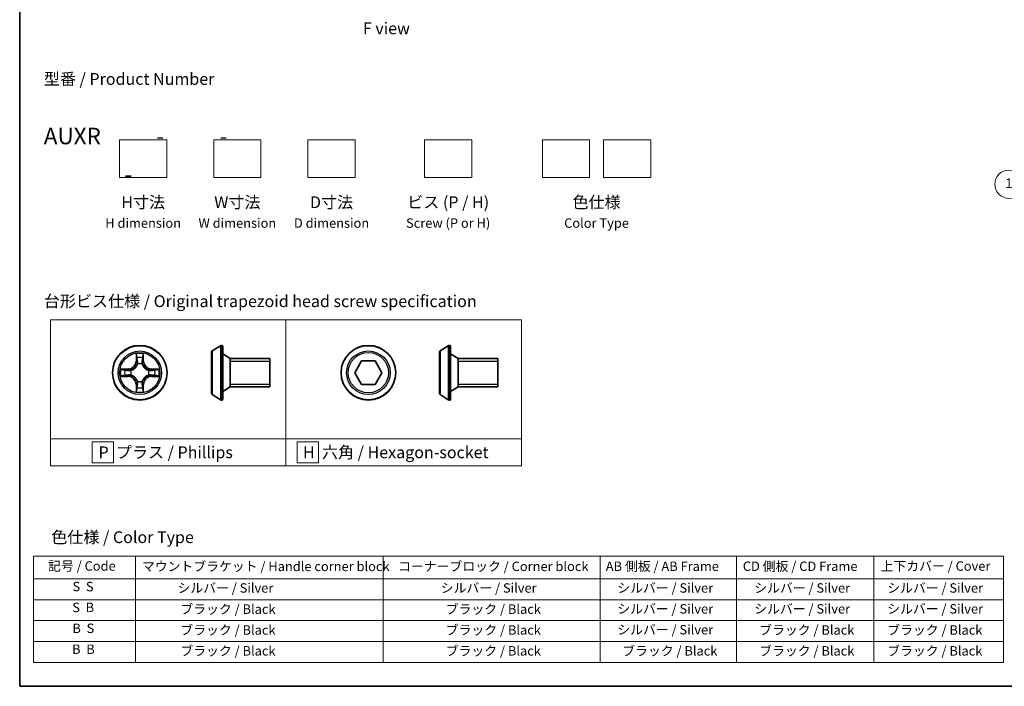
# Model space of a CAD drawing. Units: millimetres. Extents: x 7 to 7877, y 4 to 1550.
# Drawn here: x 7 to 112, y 4 to 75 of the extents above; entities that cross this region are included whole.
import ezdxf

# ---------------------------------------------------------------- set-up
doc = ezdxf.new("R2010")
doc.units = ezdxf.units.MM
doc.header["$LTSCALE"] = 0.5
for name, color, linetype, lineweight in [('Border (ISO)', 7, 'Continuous', 35), ('Sketch Geometry (ISO)', 7, 'Continuous', 18), ('Symbol (ISO)', 7, 'Continuous', 18), ('Symbol (TK)', 100, 'Continuous', 18), ('Visible (ISO)', 7, 'Continuous', 35), ('Visible Narrow (ISO)', 7, 'Continuous', 25)]:
    doc.layers.add(name, color=color, linetype=linetype, lineweight=lineweight)
doc.styles.add('Note Text (TK)', font='MS PGothic.ttf')
doc.styles.add('Note Text (TK2)', font='MS PGothic.ttf')

# ---------------------------------------------------------------- blocks, each defined once
blk = doc.blocks.new('図面枠 tk図枠')
at = {"layer": 'Border (ISO)'}
for p, q in [((14.5, 289), (14.5, 8)), ((14.5, 8), (405.5, 8))]:
    blk.add_line(p, q, dxfattribs=at)
blk = doc.blocks.new('テーブル2')
at = {"layer": 'Symbol (ISO)'}
for p, q in [((17.41, 35.64), (223.4, 35.64)), ((17.41, 35.64), (17.41, 30.8)), ((39.06, 35.64), (39.06, 30.8)), ((91.7, 35.64), (91.7, 30.8)), ((137.72, 35.64), (137.72, 30.8)), ((166.67, 35.64), (166.67, 30.8)), ((195.87, 35.64), (195.87, 30.8)), ((223.4, 35.64), (223.4, 30.8)), ((17.41, 30.8), (223.4, 30.8)), ((17.41, 30.8), (17.41, 13.07)), ((39.06, 30.8), (39.06, 13.07)), ((91.7, 30.8), (91.7, 13.07)), ((137.72, 30.8), (137.72, 13.07)), ((166.67, 30.8), (166.67, 13.07)), ((195.87, 30.8), (195.87, 13.07)), ((223.4, 30.8), (223.4, 13.07)), ((17.41, 26.37), (223.4, 26.37)), ((17.41, 21.94), (223.4, 21.94)), ((17.41, 17.5), (223.4, 17.5)), ((17.41, 13.07), (223.4, 13.07))]:
    blk.add_line(p, q, dxfattribs=at)
at = {"layer": 'Symbol (ISO)', "color": 7, "char_height": 2, "attachment_point": 7, "style": 'Note Text (TK2)'}
for s, insert in [('記号 / Code', (20.53, 31.92)), ('マウントブラケット / Handle corner block', (40.45, 31.83)), ('コーナーブロック / Corner block', (94.84, 31.84)), ('AB 側板 / AB Frame', (138.95, 31.86)), ('CD 側板 / CD Frame', (168.04, 31.86)), ('上下カバー / Cover', (197.29, 31.9)), ('S  S', (25.71, 27.55)), ('             シルバー / Silver', (40.06, 27.25)), ('シルバー / Silver', (103.91, 27.25)), ('シルバー / Silver', (141.39, 27.25)), ('シルバー / Silver', (170.47, 27.25)), ('   シルバー / Silver', (196.87, 27.25)), ('S  B', (25.66, 23.12)), ('              ブラック / Black', (40.06, 22.76)), ('ブラック / Black', (104.96, 22.76)), ('シルバー / Silver', (141.39, 22.82)), ('シルバー / Silver', (170.47, 22.82)), ('   シルバー / Silver', (196.87, 22.82)), ('B  S', (25.69, 18.69)), ('              ブラック / Black', (40.06, 18.33)), ('ブラック / Black', (104.96, 18.33)), ('シルバー / Silver', (141.39, 18.39)), ('ブラック / Black', (171.52, 18.33)), ('   ブラック / Black', (196.87, 18.33)), ('B  B', (25.63, 14.25)), ('              ブラック / Black', (40.06, 13.9)), ('ブラック / Black', (104.96, 13.9)), ('ブラック / Black', (142.44, 13.9)), ('ブラック / Black', (171.52, 13.9)), ('   ブラック / Black', (196.87, 13.9))]:
    blk.add_mtext(s, dxfattribs=dict(at, insert=insert))
blk = doc.blocks.new('バルーン2')
at = {"layer": 'Symbol (TK)', "color": 100}
for p, q in [((236.05, 121.88), (233.67, 120.97)), ((233.94, 120.55), (236.05, 121.88)), ((234.2, 120.12), (236.05, 121.88)), ((233.94, 120.55), (227.06, 116.19))]:
    blk.add_line(p, q, dxfattribs=at)
at = {"layer": 'Symbol (TK)'}
blk.add_circle((224.54, 114.58), 3, dxfattribs=at)
at = {"layer": 'Symbol (TK)', "color": 7, "insert": (224.54, 114.56), "char_height": 2, "attachment_point": 5, "style": 'Note Text (TK2)'}
blk.add_mtext('1', dxfattribs=at)

msp = doc.modelspace()

# ---------------------------------------------------------------- linework, layer by layer
at = {"layer": 'Sketch Geometry (ISO)'}
for p, q in [((17.85835, 62.01011), (22.85835, 62.01011)), ((17.85835, 58.01011), (17.85835, 62.01011)), ((22.85835, 62.01011), (22.85835, 58.01011)), ((27.85835, 62.01011), (32.85835, 62.01011)), ((27.85835, 58.01011), (27.85835, 62.01011)), ((32.85835, 62.01011), (32.85835, 58.01011)), ((37.85835, 62.01011), (42.85835, 62.01011)), ((37.85835, 58.01011), (37.85835, 62.01011)), ((42.85835, 62.01011), (42.85835, 58.01011)), ((50.24053, 62.01011), (55.24053, 62.01011)), ((50.24053, 58.01011), (50.24053, 62.01011)), ((55.24053, 62.01011), (55.24053, 58.01011)), ((62.74053, 62.01011), (67.74053, 62.01011)), ((62.74053, 58.01011), (62.74053, 62.01011)), ((67.74053, 62.01011), (67.74053, 58.01011)), ((69.24053, 62.01011), (74.24053, 62.01011)), ((69.24053, 58.01011), (69.24053, 62.01011)), ((74.24053, 62.01011), (74.24053, 58.01011)), ((22.85835, 58.01011), (17.85835, 58.01011)), ((32.85835, 58.01011), (27.85835, 58.01011)), ((42.85835, 58.01011), (37.85835, 58.01011)), ((55.24053, 58.01011), (50.24053, 58.01011)), ((67.74053, 58.01011), (62.74053, 58.01011)), ((74.24053, 58.01011), (69.24053, 58.01011)), ((10.51775, 42.90891), (35.51775, 42.90891)), ((10.51775, 30.26636), (10.51775, 42.90891)), ((35.51775, 42.90891), (35.51775, 30.26636)), ((35.51775, 42.90891), (60.51775, 42.90891)), ((35.51775, 30.26636), (35.51775, 42.90891)), ((60.51775, 42.90891), (60.51775, 30.26636)), ((35.51775, 30.26636), (10.51775, 30.26636)), ((10.51775, 30.26636), (35.51775, 30.26636)), ((10.51775, 27.40891), (10.51775, 30.26636)), ((17.20837, 29.96264), (14.95837, 29.96264)), ((14.95837, 29.96264), (14.95837, 27.71264)), ((17.20837, 27.71264), (17.20837, 29.96264)), ((60.51775, 30.26636), (35.51775, 30.26636)), ((35.51775, 30.26636), (35.51775, 27.40891)), ((35.51775, 30.26636), (60.51775, 30.26636)), ((35.51775, 27.40891), (35.51775, 30.26636)), ((38.9561, 29.96264), (36.7061, 29.96264)), ((36.7061, 29.96264), (36.7061, 27.71264)), ((38.9561, 27.71264), (38.9561, 29.96264)), ((60.51775, 30.26636), (60.51775, 27.40891)), ((35.51775, 27.40891), (10.51775, 27.40891)), ((14.95837, 27.71264), (17.20837, 27.71264)), ((60.51775, 27.40891), (35.51775, 27.40891)), ((36.7061, 27.71264), (38.9561, 27.71264))]:
    msp.add_line(p, q, dxfattribs=at)
at = {"layer": 'Visible (ISO)'}
for p, q in [((27.69396, 39.59311), (28.55325, 40.15165)), ((28.70296, 40.18396), (28.66224, 40.18396)), ((28.80296, 40.08396), (28.80296, 34.48396)), ((51.89369, 39.59656), (52.75298, 40.1551)), ((52.90269, 40.18741), (52.86197, 40.18741)), ((53.00269, 40.08741), (53.00269, 34.48741)), ((27.60296, 39.42542), (27.60296, 35.1425)), ((29.60296, 38.78396), (28.80296, 39.28396)), ((29.60296, 38.78396), (29.60296, 35.78396)), ((33.80296, 38.78396), (29.60296, 38.78396)), ((29.60296, 38.78396), (29.60296, 35.78396)), ((33.80296, 38.78396), (33.80296, 35.78396)), ((51.80269, 39.42887), (51.80269, 35.14594)), ((53.80269, 38.78741), (53.00269, 39.28741)), ((53.80269, 38.78741), (53.80269, 35.78741)), ((58.00269, 38.78741), (53.80269, 38.78741)), ((53.80269, 38.78741), (53.80269, 35.78741)), ((58.00269, 38.78741), (58.00269, 35.78741)), ((42.8243, 37.28741), (43.54599, 38.53741)), ((43.54599, 38.53741), (44.98936, 38.53741)), ((44.98936, 38.53741), (45.71105, 37.28741)), ((43.54599, 36.03741), (42.8243, 37.28741)), ((45.71105, 37.28741), (44.98936, 36.03741)), ((29.60296, 35.78396), (28.80296, 35.28396)), ((33.80296, 35.78396), (29.60296, 35.78396)), ((44.98936, 36.03741), (43.54599, 36.03741)), ((53.80269, 35.78741), (53.00269, 35.28741)), ((58.00269, 35.78741), (53.80269, 35.78741)), ((27.69396, 34.97481), (28.55325, 34.41627)), ((51.89369, 34.97825), (52.75298, 34.41972)), ((28.70296, 34.38396), (28.66224, 34.38396)), ((52.90269, 34.38741), (52.86197, 34.38741))]:
    msp.add_line(p, q, dxfattribs=at)
for centre in [(20.00362, 37.28396), (44.26768, 37.28741)]:
    msp.add_circle(centre, 2.9, dxfattribs=at)
for centre, radius, start, end in [((28.66224, 39.98396), 0.2, 90, 123.0238676), ((28.70296, 40.08396), 0.1, 0, 90), ((52.86197, 39.98741), 0.2, 90, 123.0238676), ((52.90269, 40.08741), 0.1, 0, 90), ((27.80296, 39.42542), 0.2, 123.0238676, 180), ((52.00269, 39.42887), 0.2, 123.0238676, 180), ((27.80296, 35.1425), 0.2, 180, 236.9761324), ((52.00269, 35.14594), 0.2, 180, 236.9761324), ((28.66224, 34.58396), 0.2, 236.9761324, 270), ((28.70296, 34.48396), 0.1, 270, 0), ((52.86197, 34.58741), 0.2, 236.9761324, 270), ((52.90269, 34.48741), 0.1, 270, 0)]:
    msp.add_arc(centre, radius, start, end, dxfattribs=at)
at = {"layer": 'Visible Narrow (ISO)'}
for p, q in [((28.55325, 40.15165), (28.55325, 34.41627)), ((28.66224, 40.18396), (28.66224, 34.38396)), ((28.70296, 34.38396), (28.70296, 40.18396)), ((52.75298, 40.1551), (52.75298, 34.41972)), ((52.86197, 40.18741), (52.86197, 34.38741)), ((52.90269, 34.38741), (52.90269, 40.18741)), ((19.61317, 39.30668), (19.59956, 38.52716)), ((19.64937, 38.52629), (19.65792, 39.01635)), ((20.34931, 39.01635), (20.35787, 38.52629)), ((20.40767, 38.52716), (20.39406, 39.30668)), ((27.69396, 39.59311), (27.69396, 34.97481)), ((51.89369, 39.59656), (51.89369, 34.97825)), ((18.76042, 37.68801), (17.98089, 37.67441)), ((18.27123, 37.62966), (18.76129, 37.63821)), ((18.76129, 37.63821), (18.76042, 37.68801)), ((18.76129, 37.63821), (18.76256, 37.56558)), ((19.64937, 38.52629), (19.59956, 38.52716)), ((19.64937, 38.52629), (19.722, 38.52502)), ((19.76251, 38.20025), (19.75709, 38.22087)), ((20.25014, 38.22087), (20.24472, 38.20025)), ((20.35787, 38.52629), (20.28523, 38.52502)), ((20.35787, 38.52629), (20.40767, 38.52716)), ((21.24595, 37.63821), (21.24468, 37.56558)), ((21.24595, 37.63821), (21.24681, 37.68801)), ((21.24595, 37.63821), (21.736, 37.62966)), ((22.02634, 37.67441), (21.24681, 37.68801)), ((33.80296, 38.48296), (29.60296, 38.48296)), ((58.00269, 38.48641), (53.80269, 38.48641)), ((17.98089, 36.89351), (18.76042, 36.87991)), ((18.76129, 36.92971), (18.27123, 36.93826)), ((18.76129, 36.92971), (18.76042, 36.87991)), ((18.76129, 36.92971), (18.76256, 37.00234)), ((19.06671, 37.53049), (19.08732, 37.52506)), ((19.08732, 37.04286), (19.06671, 37.03743)), ((20.91991, 37.52506), (20.94052, 37.53049)), ((20.94052, 37.03743), (20.91991, 37.04286)), ((21.24595, 36.92971), (21.24468, 37.00234)), ((21.736, 36.93826), (21.24595, 36.92971)), ((21.24595, 36.92971), (21.24681, 36.87991)), ((21.24681, 36.87991), (22.02634, 36.89351)), ((19.64937, 36.04163), (19.59956, 36.04076)), ((19.59956, 36.04076), (19.61317, 35.26124)), ((19.64937, 36.04163), (19.722, 36.0429)), ((19.65792, 35.55158), (19.64937, 36.04163)), ((19.75709, 36.34705), (19.76251, 36.36767)), ((20.24472, 36.36767), (20.25014, 36.34705)), ((20.35787, 36.04163), (20.28523, 36.0429)), ((20.35787, 36.04163), (20.34931, 35.55158)), ((20.35787, 36.04163), (20.40767, 36.04076)), ((20.39406, 35.26124), (20.40767, 36.04076)), ((29.60296, 36.08496), (33.80296, 36.08496)), ((53.80269, 36.08841), (58.00269, 36.08841))]:
    msp.add_line(p, q, dxfattribs=at)
for centre, radius in [((20.00362, 37.28396), 2.86769), ((44.26768, 37.28741), 2.86769), ((20.00362, 37.28396), 2.30915), ((20.00362, 37.28396), 2.14146), ((44.26768, 37.28741), 2.30915), ((44.26768, 37.28741), 2.14146)]:
    msp.add_circle(centre, radius, dxfattribs=at)
for centre, radius, start, end in [((20.00362, 37.28396), 2.06006, 79.0745817, 100.9254183), ((20.00362, 37.28396), 1.61218, 79.6924792, 100.3075208), ((20.00362, 37.28396), 2.06006, 169.0745817, 190.9254183), ((18.74551, 38.54207), 0.85418, 271, 359), ((18.74551, 38.54207), 0.90399, 271, 359), ((20.00362, 37.28396), 0.9688, 75.2580441, 104.7419559), ((20.00362, 37.28396), 0.94748, 75.2580441, 104.7419559), ((21.26172, 38.54207), 0.90399, 181, 269), ((21.26172, 38.54207), 0.85418, 181, 269), ((20.00362, 37.28396), 2.06006, 349.0745817, 10.9254183), ((20.00362, 37.28396), 1.61218, 169.6924792, 190.3075208), ((18.74551, 36.02585), 0.85418, 1, 89), ((18.74551, 36.02585), 0.90399, 1, 89), ((20.00362, 37.28396), 0.9688, 165.2580441, 194.7419559), ((20.00362, 37.28396), 0.94748, 165.2580441, 194.7419559), ((21.26172, 36.02585), 0.90399, 91, 179), ((21.26172, 36.02585), 0.85418, 91, 179), ((20.00362, 37.28396), 0.94748, 345.2580441, 14.7419559), ((20.00362, 37.28396), 0.9688, 345.2580441, 14.7419559), ((20.00362, 37.28396), 1.61218, 349.6924792, 10.3075208), ((20.00362, 37.28396), 1.61218, 259.6924792, 280.3075208), ((20.00362, 37.28396), 0.9688, 255.2580441, 284.7419559), ((20.00362, 37.28396), 0.94748, 255.2580441, 284.7419559), ((20.00362, 37.28396), 2.06006, 259.0745817, 280.9254183)]:
    msp.add_arc(centre, radius, start, end, dxfattribs=at)
for centre, major_axis, ratio, start_param, end_param in [((19.70772, 39.01548), (-0.04996, -0.002), 0.548506655, 4.783578405, 6.178760573), ((19.72316, 38.82605), (-0.04936, -0.00795), 0.895740182, 4.730442692, 6.085865813), ((20.28407, 38.82605), (0.04936, -0.00795), 0.895740182, 0.197319494, 1.552742616), ((20.29951, 39.01548), (0.04996, -0.002), 0.548506655, 0.104424734, 1.499606902), ((19.76849, 38.17755), (-0.04917, 0.00905), 0.876846415, 5.103283132, 6.100893958), ((19.76849, 38.17755), (-0.04772, 0.01491), 0.410701226, 4.964497834, 6.187449516), ((19.7718, 38.52415), (-0.04936, -0.00795), 0.895720538, 4.734837657, 6.085883608), ((20.23543, 38.52415), (0.04936, -0.00795), 0.895720538, 0.197301699, 1.54834765), ((20.23875, 38.17755), (0.04772, 0.01491), 0.410701227, 0.095735791, 1.318687473), ((20.23875, 38.17755), (0.04917, 0.00905), 0.876846413, 0.18229136, 1.179902186), ((18.2721, 37.57986), (0.002, 0.04996), 0.548506655, 0.104424734, 1.499606902), ((18.2721, 36.98807), (0.002, -0.04996), 0.548506655, 4.783578405, 6.178760573), ((18.46153, 37.56442), (0.00795, 0.04936), 0.895740182, 0.197319494, 1.552742616), ((18.46153, 37.00351), (0.00795, -0.04936), 0.895740182, 4.730442692, 6.085865813), ((18.76342, 37.51578), (0.00795, 0.04936), 0.895720538, 0.197301699, 1.54834765), ((18.76342, 37.05215), (0.00795, -0.04936), 0.895720538, 4.734837657, 6.085883608), ((19.11002, 37.51909), (-0.00905, 0.04917), 0.876846413, 0.18229136, 1.179902186), ((19.11002, 37.04883), (-0.00905, -0.04917), 0.876846415, 5.103283132, 6.100893958), ((19.11002, 37.51909), (-0.01491, 0.04772), 0.410701227, 0.095735791, 1.318687473), ((19.11002, 37.04883), (-0.01491, -0.04772), 0.410701226, 4.964497834, 6.187449516), ((20.89721, 37.51909), (0.00905, 0.04917), 0.876846415, 5.103283132, 6.100893958), ((20.89721, 37.51909), (0.01491, 0.04772), 0.410701226, 4.964497834, 6.187449516), ((20.89721, 37.04883), (0.01491, -0.04772), 0.410701227, 0.095735791, 1.318687473), ((20.89721, 37.04883), (0.00905, -0.04917), 0.876846413, 0.18229136, 1.179902186), ((21.24381, 37.51578), (-0.00795, 0.04936), 0.895720538, 4.734837657, 6.085883608), ((21.24381, 37.05215), (-0.00795, -0.04936), 0.895720538, 0.197301699, 1.54834765), ((21.54571, 37.56442), (-0.00795, 0.04936), 0.895740182, 4.730442692, 6.085865813), ((21.54571, 37.00351), (-0.00795, -0.04936), 0.895740182, 0.197319494, 1.552742616), ((21.73513, 37.57986), (-0.002, 0.04996), 0.548506655, 4.783578405, 6.178760573), ((21.73513, 36.98807), (-0.002, -0.04996), 0.548506655, 0.104424734, 1.499606902), ((19.70772, 35.55244), (-0.04996, 0.002), 0.548506655, 0.104424734, 1.499606902), ((19.72316, 35.74187), (-0.04936, 0.00795), 0.895740182, 0.197319494, 1.552742616), ((19.76849, 36.39037), (-0.04917, -0.00905), 0.876846413, 0.18229136, 1.179902186), ((19.76849, 36.39037), (-0.04772, -0.01491), 0.410701227, 0.095735791, 1.318687473), ((19.7718, 36.04377), (-0.04936, 0.00795), 0.895720538, 0.197301699, 1.54834765), ((20.23543, 36.04377), (0.04936, 0.00795), 0.895720538, 4.734837657, 6.085883608), ((20.23875, 36.39037), (0.04772, -0.01491), 0.410701226, 4.964497834, 6.187449516), ((20.23875, 36.39037), (0.04917, -0.00905), 0.876846415, 5.103283132, 6.100893958), ((20.28407, 35.74187), (0.04936, 0.00795), 0.895740182, 4.730442692, 6.085865813), ((20.29951, 35.55244), (0.04996, 0.002), 0.548506655, 4.783578405, 6.178760573)]:
    msp.add_ellipse(centre, major_axis=major_axis, ratio=ratio, start_param=start_param, end_param=end_param, dxfattribs=at)
for points, knots in [([(19.70308, 39.04267), (19.7027, 39.05773), (19.7006, 39.07322), (19.69209, 39.11417), (19.68393, 39.13979), (19.66582, 39.18847), (19.65616, 39.21151), (19.63538, 39.25867), (19.62422, 39.28277), (19.61317, 39.30668)], [0, 0, 0, 0, 0.00593403848, 0.00593403848, 0.01542850005, 0.01542850005, 0.02374498793, 0.02374498793, 0.03239430317, 0.03239430317, 0.03239430317, 0.03239430317]), ([(19.61317, 39.30668), (19.61871, 39.28037), (19.62429, 39.25384), (19.63466, 39.20193), (19.63947, 39.17658), (19.64846, 39.12303), (19.6525, 39.09485), (19.6567, 39.04987), (19.65773, 39.03286), (19.65792, 39.01635)], [-0.03239430317, -0.03239430317, -0.03239430317, -0.03239430317, -0.02374498793, -0.02374498793, -0.01542850005, -0.01542850005, -0.00593403848, -0.00593403848, 0, 0, 0, 0]), ([(19.65792, 39.01635), (19.65953, 38.97599), (19.66168, 38.93915), (19.66688, 38.87521), (19.66994, 38.84812), (19.67336, 38.82692)], [0, 0, 0, 0, 0.01449142296, 0.01449142296, 0.02898284593, 0.02898284593, 0.02898284593, 0.02898284593]), ([(19.67336, 38.82692), (19.68147, 38.77661), (19.68957, 38.72629), (19.70579, 38.62566), (19.71389, 38.57534), (19.722, 38.52502)], [0, 0, 0, 0, 0.03438992711, 0.03438992711, 0.06877985423, 0.06877985423, 0.06877985423, 0.06877985423]), ([(19.71515, 38.87012), (19.71209, 38.8894), (19.70952, 38.91407), (19.70548, 38.97232), (19.704, 39.00589), (19.70308, 39.04267)], [-0.02898284593, -0.02898284593, -0.02898284593, -0.02898284593, -0.01449142296, -0.01449142296, 0, 0, 0, 0]), ([(19.76357, 38.56818), (19.75551, 38.61851), (19.74744, 38.66883), (19.7313, 38.76948), (19.72323, 38.8198), (19.71515, 38.87012)], [-0.06877985423, -0.06877985423, -0.06877985423, -0.06877985423, -0.03438992711, -0.03438992711, 0, 0, 0, 0]), ([(20.29209, 38.87012), (20.28401, 38.8198), (20.27593, 38.76948), (20.25979, 38.66883), (20.25172, 38.61851), (20.24366, 38.56818)], [-0.06877985423, -0.06877985423, -0.06877985423, -0.06877985423, -0.03438992711, -0.03438992711, 0, 0, 0, 0]), ([(20.28523, 38.52502), (20.29334, 38.57534), (20.30145, 38.62566), (20.31766, 38.72629), (20.32577, 38.77661), (20.33387, 38.82692)], [0, 0, 0, 0, 0.03438992711, 0.03438992711, 0.06877985423, 0.06877985423, 0.06877985423, 0.06877985423]), ([(20.30416, 39.04267), (20.30324, 39.00612), (20.30178, 38.97275), (20.29774, 38.91439), (20.29516, 38.88953), (20.29209, 38.87012)], [-0.02898284593, -0.02898284593, -0.02898284593, -0.02898284593, -0.01458506341, -0.01458506341, 0, 0, 0, 0]), ([(20.39406, 39.30668), (20.3806, 39.27755), (20.36697, 39.24812), (20.33837, 39.18157), (20.32406, 39.14483), (20.30866, 39.08622), (20.30469, 39.064), (20.30416, 39.04267)], [-0.00033832945, -0.00033832945, -0.00033832945, -0.00033832945, 0.0102009359, 0.0102009359, 0.02365018994, 0.02365018994, 0.03205597372, 0.03205597372, 0.03205597372, 0.03205597372]), ([(20.33387, 38.82692), (20.33731, 38.84826), (20.34039, 38.87556), (20.34558, 38.93963), (20.34771, 38.97625), (20.34931, 39.01635)], [0, 0, 0, 0, 0.01458506341, 0.01458506341, 0.02898284593, 0.02898284593, 0.02898284593, 0.02898284593]), ([(20.34931, 39.01635), (20.34958, 39.03974), (20.35153, 39.06414), (20.35915, 39.12857), (20.36625, 39.16898), (20.3805, 39.24222), (20.38731, 39.27462), (20.39406, 39.30668)], [-0.03205597372, -0.03205597372, -0.03205597372, -0.03205597372, -0.02365018994, -0.02365018994, -0.0102009359, -0.0102009359, 0.00033832945, 0.00033832945, 0.00033832945, 0.00033832945]), ([(18.27123, 37.62966), (18.24783, 37.62992), (18.22343, 37.63188), (18.15901, 37.63949), (18.11859, 37.64659), (18.04536, 37.66084), (18.01296, 37.66766), (17.98089, 37.67441)], [-0.03205597372, -0.03205597372, -0.03205597372, -0.03205597372, -0.02365018994, -0.02365018994, -0.0102009359, -0.0102009359, 0.00033832945, 0.00033832945, 0.00033832945, 0.00033832945]), ([(17.98089, 37.67441), (18.01003, 37.66094), (18.03946, 37.64731), (18.10601, 37.61872), (18.14274, 37.6044), (18.20136, 37.589), (18.22357, 37.58504), (18.24491, 37.5845)], [-0.00033832945, -0.00033832945, -0.00033832945, -0.00033832945, 0.0102009359, 0.0102009359, 0.02365018994, 0.02365018994, 0.03205597372, 0.03205597372, 0.03205597372, 0.03205597372]), ([(19.08732, 37.52506), (19.10321, 37.53023), (19.11907, 37.53581), (19.21508, 37.57234), (19.29418, 37.61402), (19.41684, 37.70188), (19.46252, 37.74054), (19.50478, 37.7828), (19.54703, 37.82506), (19.58569, 37.87073), (19.67356, 37.99339), (19.71524, 38.0725), (19.75177, 38.16851), (19.75735, 38.18436), (19.76251, 38.20025)], [-0.1748660129, -0.1748660129, -0.1748660129, -0.1748660129, -0.1694049504, -0.1694049504, -0.1416740768, -0.1416740768, -0.1243422808, -0.1243422808, -0.1243422808, -0.1070104848, -0.1070104848, -0.0792796113, -0.0792796113, -0.0738185488, -0.0738185488, -0.0738185488, -0.0738185488]), ([(19.72157, 38.19427), (19.71687, 38.17916), (19.7118, 38.16408), (19.67858, 38.07284), (19.6407, 37.99788), (19.56052, 37.8829), (19.52515, 37.84042), (19.48615, 37.80142), (19.44716, 37.76243), (19.40468, 37.72705), (19.28969, 37.64687), (19.21474, 37.609), (19.1235, 37.57578), (19.10842, 37.5707), (19.0933, 37.56601)], [0.0738185488, 0.0738185488, 0.0738185488, 0.0738185488, 0.0792796113, 0.0792796113, 0.1070104848, 0.1070104848, 0.1243422808, 0.1243422808, 0.1243422808, 0.1416740768, 0.1416740768, 0.1694049504, 0.1694049504, 0.1748660128, 0.1748660128, 0.1748660128, 0.1748660128]), ([(19.722, 38.52502), (19.73364, 38.45663), (19.73822, 38.38694), (19.73311, 38.27579), (19.72883, 38.23549), (19.72157, 38.19427)], [0, 0, 0, 0, 0.04912062725, 0.04912062725, 0.07646536039, 0.07646536039, 0.07646536039, 0.07646536039]), ([(19.75709, 38.22087), (19.7659, 38.26419), (19.77133, 38.30648), (19.77893, 38.42315), (19.77509, 38.49629), (19.76357, 38.56818)], [-0.07646536035, -0.07646536035, -0.07646536035, -0.07646536035, -0.04912062725, -0.04912062725, 0, 0, 0, 0]), ([(20.24366, 38.56818), (20.23215, 38.49629), (20.22831, 38.42315), (20.23591, 38.30648), (20.24134, 38.26419), (20.25014, 38.22087)], [-0.09824125451, -0.09824125451, -0.09824125451, -0.09824125451, -0.04912062725, -0.04912062725, -0.02177589412, -0.02177589412, -0.02177589412, -0.02177589412]), ([(20.24472, 38.20025), (20.24988, 38.18436), (20.25547, 38.16851), (20.29199, 38.0725), (20.33368, 37.99339), (20.42154, 37.87073), (20.4602, 37.82506), (20.50246, 37.7828), (20.54471, 37.74054), (20.59039, 37.70188), (20.71305, 37.61402), (20.79216, 37.57234), (20.88817, 37.53581), (20.90402, 37.53023), (20.91991, 37.52506)], [-0.1748660129, -0.1748660129, -0.1748660129, -0.1748660129, -0.1694049504, -0.1694049504, -0.1416740768, -0.1416740768, -0.1243422808, -0.1243422808, -0.1243422808, -0.1070104848, -0.1070104848, -0.0792796113, -0.0792796113, -0.0738185488, -0.0738185488, -0.0738185488, -0.0738185488]), ([(20.28567, 38.19427), (20.2784, 38.23549), (20.27412, 38.27579), (20.26901, 38.38694), (20.2736, 38.45663), (20.28523, 38.52502)], [0.02177589412, 0.02177589412, 0.02177589412, 0.02177589412, 0.04912062725, 0.04912062725, 0.09824125451, 0.09824125451, 0.09824125451, 0.09824125451]), ([(20.91393, 37.56601), (20.89881, 37.5707), (20.88374, 37.57578), (20.79249, 37.609), (20.71754, 37.64687), (20.60255, 37.72705), (20.56008, 37.76243), (20.52108, 37.80142), (20.48208, 37.84042), (20.44671, 37.8829), (20.36653, 37.99788), (20.32865, 38.07284), (20.29543, 38.16408), (20.29036, 38.17916), (20.28567, 38.19427)], [0.0738185488, 0.0738185488, 0.0738185488, 0.0738185488, 0.0792796113, 0.0792796113, 0.1070104848, 0.1070104848, 0.1243422808, 0.1243422808, 0.1243422808, 0.1416740768, 0.1416740768, 0.1694049504, 0.1694049504, 0.1748660128, 0.1748660128, 0.1748660128, 0.1748660128]), ([(22.02634, 37.67441), (22.00002, 37.66887), (21.97349, 37.66329), (21.92159, 37.65292), (21.89623, 37.64811), (21.84268, 37.63912), (21.81451, 37.63508), (21.76953, 37.63088), (21.75252, 37.62984), (21.736, 37.62966)], [-0.03239430317, -0.03239430317, -0.03239430317, -0.03239430317, -0.02374498793, -0.02374498793, -0.01542850005, -0.01542850005, -0.00593403848, -0.00593403848, 0, 0, 0, 0]), ([(21.76232, 37.5845), (21.77739, 37.58488), (21.79288, 37.58697), (21.83382, 37.59549), (21.85944, 37.60364), (21.90812, 37.62175), (21.93116, 37.63142), (21.97832, 37.6522), (22.00243, 37.66336), (22.02634, 37.67441)], [0, 0, 0, 0, 0.00593403848, 0.00593403848, 0.01542850005, 0.01542850005, 0.02374498793, 0.02374498793, 0.03239430317, 0.03239430317, 0.03239430317, 0.03239430317]), ([(18.24491, 36.98342), (18.22985, 36.98304), (18.21435, 36.98095), (18.17341, 36.97243), (18.14779, 36.96428), (18.09911, 36.94617), (18.07607, 36.9365), (18.02891, 36.91572), (18.0048, 36.90457), (17.98089, 36.89351)], [0, 0, 0, 0, 0.00593403848, 0.00593403848, 0.01542850005, 0.01542850005, 0.02374498793, 0.02374498793, 0.03239430317, 0.03239430317, 0.03239430317, 0.03239430317]), ([(17.98089, 36.89351), (18.00721, 36.89905), (18.03374, 36.90463), (18.08565, 36.915), (18.111, 36.91981), (18.16455, 36.9288), (18.19272, 36.93284), (18.2377, 36.93705), (18.25471, 36.93808), (18.27123, 36.93826)], [-0.03239430317, -0.03239430317, -0.03239430317, -0.03239430317, -0.02374498793, -0.02374498793, -0.01542850005, -0.01542850005, -0.00593403848, -0.00593403848, 0, 0, 0, 0]), ([(18.24491, 37.5845), (18.28145, 37.58359), (18.31483, 37.58212), (18.37319, 37.57809), (18.39805, 37.5755), (18.41746, 37.57243)], [-0.02898284593, -0.02898284593, -0.02898284593, -0.02898284593, -0.01458506341, -0.01458506341, 0, 0, 0, 0]), ([(18.41746, 36.99549), (18.39818, 36.99244), (18.37351, 36.98987), (18.31526, 36.98582), (18.28169, 36.98434), (18.24491, 36.98342)], [-0.02898284593, -0.02898284593, -0.02898284593, -0.02898284593, -0.01449142296, -0.01449142296, 0, 0, 0, 0]), ([(18.46066, 37.61422), (18.43932, 37.61766), (18.41201, 37.62074), (18.34795, 37.62593), (18.31133, 37.62805), (18.27123, 37.62966)], [0, 0, 0, 0, 0.01458506341, 0.01458506341, 0.02898284593, 0.02898284593, 0.02898284593, 0.02898284593]), ([(18.27123, 36.93826), (18.31159, 36.93988), (18.34843, 36.94202), (18.41236, 36.94723), (18.43945, 36.95029), (18.46066, 36.9537)], [0, 0, 0, 0, 0.01449142296, 0.01449142296, 0.02898284593, 0.02898284593, 0.02898284593, 0.02898284593]), ([(18.41746, 37.57243), (18.46778, 37.56435), (18.5181, 37.55628), (18.61875, 37.54013), (18.66907, 37.53207), (18.7194, 37.52401)], [-0.06877985423, -0.06877985423, -0.06877985423, -0.06877985423, -0.03438992711, -0.03438992711, 0, 0, 0, 0]), ([(18.7194, 37.04392), (18.66907, 37.03585), (18.61875, 37.02779), (18.5181, 37.01164), (18.46778, 37.00357), (18.41746, 36.99549)], [-0.06877985423, -0.06877985423, -0.06877985423, -0.06877985423, -0.03438992711, -0.03438992711, 0, 0, 0, 0]), ([(18.76256, 37.56558), (18.71224, 37.57369), (18.66192, 37.58179), (18.56129, 37.598), (18.51097, 37.60611), (18.46066, 37.61422)], [0, 0, 0, 0, 0.03438992711, 0.03438992711, 0.06877985423, 0.06877985423, 0.06877985423, 0.06877985423]), ([(18.46066, 36.9537), (18.51097, 36.96181), (18.56129, 36.96992), (18.66192, 36.98613), (18.71224, 36.99424), (18.76256, 37.00234)], [0, 0, 0, 0, 0.03438992711, 0.03438992711, 0.06877985423, 0.06877985423, 0.06877985423, 0.06877985423]), ([(18.7194, 37.52401), (18.79128, 37.51249), (18.86443, 37.50865), (18.9811, 37.51625), (19.02339, 37.52168), (19.06671, 37.53049)], [-0.09824125451, -0.09824125451, -0.09824125451, -0.09824125451, -0.04912062725, -0.04912062725, -0.02177589412, -0.02177589412, -0.02177589412, -0.02177589412]), ([(19.06671, 37.03743), (19.02339, 37.04624), (18.9811, 37.05167), (18.86443, 37.05927), (18.79128, 37.05543), (18.7194, 37.04392)], [-0.07646536035, -0.07646536035, -0.07646536035, -0.07646536035, -0.04912062725, -0.04912062725, 0, 0, 0, 0]), ([(19.0933, 37.56601), (19.05208, 37.55874), (19.01179, 37.55447), (18.90063, 37.54936), (18.83095, 37.55394), (18.76256, 37.56558)], [0.02177589412, 0.02177589412, 0.02177589412, 0.02177589412, 0.04912062725, 0.04912062725, 0.09824125451, 0.09824125451, 0.09824125451, 0.09824125451]), ([(18.76256, 37.00234), (18.83095, 37.01398), (18.90063, 37.01856), (19.01179, 37.01345), (19.05208, 37.00918), (19.0933, 37.00191)], [0, 0, 0, 0, 0.04912062725, 0.04912062725, 0.07646536039, 0.07646536039, 0.07646536039, 0.07646536039]), ([(19.76251, 36.36767), (19.75735, 36.38356), (19.75177, 36.39941), (19.71524, 36.49542), (19.67356, 36.57453), (19.58569, 36.69719), (19.54703, 36.74286), (19.50478, 36.78512), (19.46252, 36.82738), (19.41684, 36.86604), (19.29418, 36.9539), (19.21508, 36.99558), (19.11907, 37.03211), (19.10321, 37.03769), (19.08732, 37.04286)], [-0.1748660129, -0.1748660129, -0.1748660129, -0.1748660129, -0.1694049504, -0.1694049504, -0.1416740768, -0.1416740768, -0.1243422808, -0.1243422808, -0.1243422808, -0.1070104848, -0.1070104848, -0.0792796113, -0.0792796113, -0.0738185488, -0.0738185488, -0.0738185488, -0.0738185488]), ([(19.0933, 37.00191), (19.10842, 36.99722), (19.1235, 36.99214), (19.21474, 36.95893), (19.28969, 36.92105), (19.40468, 36.84087), (19.44716, 36.8055), (19.48615, 36.7665), (19.52515, 36.7275), (19.56052, 36.68502), (19.6407, 36.57004), (19.67858, 36.49508), (19.7118, 36.40384), (19.71687, 36.38876), (19.72157, 36.37365)], [0.0738185488, 0.0738185488, 0.0738185488, 0.0738185488, 0.0792796113, 0.0792796113, 0.1070104848, 0.1070104848, 0.1243422808, 0.1243422808, 0.1243422808, 0.1416740768, 0.1416740768, 0.1694049504, 0.1694049504, 0.1748660128, 0.1748660128, 0.1748660128, 0.1748660128]), ([(20.91991, 37.04286), (20.90402, 37.03769), (20.88817, 37.03211), (20.79216, 36.99558), (20.71305, 36.9539), (20.59039, 36.86604), (20.54471, 36.82738), (20.50246, 36.78512), (20.4602, 36.74286), (20.42154, 36.69719), (20.33368, 36.57453), (20.29199, 36.49542), (20.25547, 36.39941), (20.24988, 36.38356), (20.24472, 36.36767)], [-0.1748660129, -0.1748660129, -0.1748660129, -0.1748660129, -0.1694049504, -0.1694049504, -0.1416740768, -0.1416740768, -0.1243422808, -0.1243422808, -0.1243422808, -0.1070104848, -0.1070104848, -0.0792796113, -0.0792796113, -0.0738185488, -0.0738185488, -0.0738185488, -0.0738185488]), ([(20.28567, 36.37365), (20.29036, 36.38876), (20.29543, 36.40384), (20.32865, 36.49508), (20.36653, 36.57004), (20.44671, 36.68502), (20.48208, 36.7275), (20.52108, 36.7665), (20.56008, 36.8055), (20.60255, 36.84087), (20.71754, 36.92105), (20.79249, 36.95893), (20.88374, 36.99214), (20.89881, 36.99722), (20.91393, 37.00191)], [0.0738185488, 0.0738185488, 0.0738185488, 0.0738185488, 0.0792796113, 0.0792796113, 0.1070104848, 0.1070104848, 0.1243422808, 0.1243422808, 0.1243422808, 0.1416740768, 0.1416740768, 0.1694049504, 0.1694049504, 0.1748660128, 0.1748660128, 0.1748660128, 0.1748660128]), ([(21.24468, 37.56558), (21.17628, 37.55394), (21.1066, 37.54936), (20.99544, 37.55447), (20.95515, 37.55874), (20.91393, 37.56601)], [0, 0, 0, 0, 0.04912062725, 0.04912062725, 0.07646536039, 0.07646536039, 0.07646536039, 0.07646536039]), ([(20.91393, 37.00191), (20.95515, 37.00918), (20.99544, 37.01345), (21.1066, 37.01856), (21.17628, 37.01398), (21.24468, 37.00234)], [0.02177589412, 0.02177589412, 0.02177589412, 0.02177589412, 0.04912062725, 0.04912062725, 0.09824125451, 0.09824125451, 0.09824125451, 0.09824125451]), ([(20.94052, 37.53049), (20.98385, 37.52168), (21.02614, 37.51625), (21.14281, 37.50865), (21.21595, 37.51249), (21.28783, 37.52401)], [-0.07646536035, -0.07646536035, -0.07646536035, -0.07646536035, -0.04912062725, -0.04912062725, 0, 0, 0, 0]), ([(21.28783, 37.04392), (21.21595, 37.05543), (21.14281, 37.05927), (21.02614, 37.05167), (20.98385, 37.04624), (20.94052, 37.03743)], [-0.09824125451, -0.09824125451, -0.09824125451, -0.09824125451, -0.04912062725, -0.04912062725, -0.02177589412, -0.02177589412, -0.02177589412, -0.02177589412]), ([(21.54658, 37.61422), (21.49626, 37.60611), (21.44595, 37.598), (21.34531, 37.58179), (21.295, 37.57369), (21.24468, 37.56558)], [0, 0, 0, 0, 0.03438992711, 0.03438992711, 0.06877985423, 0.06877985423, 0.06877985423, 0.06877985423]), ([(21.24468, 37.00234), (21.295, 36.99424), (21.34531, 36.98613), (21.44595, 36.96992), (21.49626, 36.96181), (21.54658, 36.9537)], [0, 0, 0, 0, 0.03438992711, 0.03438992711, 0.06877985423, 0.06877985423, 0.06877985423, 0.06877985423]), ([(21.28783, 37.52401), (21.33816, 37.53207), (21.38849, 37.54013), (21.48913, 37.55628), (21.53945, 37.56435), (21.58977, 37.57243)], [-0.06877985423, -0.06877985423, -0.06877985423, -0.06877985423, -0.03438992711, -0.03438992711, 0, 0, 0, 0]), ([(21.58977, 36.99549), (21.53945, 37.00357), (21.48913, 37.01164), (21.38849, 37.02779), (21.33816, 37.03585), (21.28783, 37.04392)], [-0.06877985423, -0.06877985423, -0.06877985423, -0.06877985423, -0.03438992711, -0.03438992711, 0, 0, 0, 0]), ([(21.736, 37.62966), (21.69564, 37.62804), (21.65881, 37.6259), (21.59487, 37.6207), (21.56778, 37.61763), (21.54658, 37.61422)], [0, 0, 0, 0, 0.01449142296, 0.01449142296, 0.02898284593, 0.02898284593, 0.02898284593, 0.02898284593]), ([(21.54658, 36.9537), (21.56792, 36.95027), (21.59522, 36.94719), (21.65928, 36.94199), (21.6959, 36.93987), (21.736, 36.93826)], [0, 0, 0, 0, 0.01458506341, 0.01458506341, 0.02898284593, 0.02898284593, 0.02898284593, 0.02898284593]), ([(21.58977, 37.57243), (21.60906, 37.57548), (21.63372, 37.57805), (21.69197, 37.5821), (21.72554, 37.58358), (21.76232, 37.5845)], [-0.02898284593, -0.02898284593, -0.02898284593, -0.02898284593, -0.01449142296, -0.01449142296, 0, 0, 0, 0]), ([(21.76232, 36.98342), (21.72578, 36.98433), (21.6924, 36.9858), (21.63404, 36.98983), (21.60918, 36.99242), (21.58977, 36.99549)], [-0.02898284593, -0.02898284593, -0.02898284593, -0.02898284593, -0.01458506341, -0.01458506341, 0, 0, 0, 0]), ([(21.736, 36.93826), (21.7594, 36.938), (21.7838, 36.93605), (21.84822, 36.92843), (21.88864, 36.92133), (21.96188, 36.90708), (21.99427, 36.90026), (22.02634, 36.89351)], [-0.03205597372, -0.03205597372, -0.03205597372, -0.03205597372, -0.02365018994, -0.02365018994, -0.0102009359, -0.0102009359, 0.00033832945, 0.00033832945, 0.00033832945, 0.00033832945]), ([(22.02634, 36.89351), (21.9972, 36.90698), (21.96777, 36.92061), (21.90122, 36.9492), (21.86449, 36.96352), (21.80587, 36.97892), (21.78366, 36.98289), (21.76232, 36.98342)], [-0.00033832945, -0.00033832945, -0.00033832945, -0.00033832945, 0.0102009359, 0.0102009359, 0.02365018994, 0.02365018994, 0.03205597372, 0.03205597372, 0.03205597372, 0.03205597372]), ([(19.65792, 35.55158), (19.65766, 35.52818), (19.6557, 35.50378), (19.64808, 35.43935), (19.64098, 35.39894), (19.62673, 35.3257), (19.61992, 35.29331), (19.61317, 35.26124)], [-0.03205597372, -0.03205597372, -0.03205597372, -0.03205597372, -0.02365018994, -0.02365018994, -0.0102009359, -0.0102009359, 0.00033832945, 0.00033832945, 0.00033832945, 0.00033832945]), ([(19.67336, 35.741), (19.66992, 35.71966), (19.66684, 35.69236), (19.66165, 35.62829), (19.65952, 35.59167), (19.65792, 35.55158)], [0, 0, 0, 0, 0.01458506341, 0.01458506341, 0.02898284593, 0.02898284593, 0.02898284593, 0.02898284593]), ([(19.722, 36.0429), (19.71389, 35.99258), (19.70579, 35.94226), (19.68957, 35.84163), (19.68147, 35.79131), (19.67336, 35.741)], [0, 0, 0, 0, 0.03438992711, 0.03438992711, 0.06877985423, 0.06877985423, 0.06877985423, 0.06877985423]), ([(19.70308, 35.52525), (19.70399, 35.5618), (19.70546, 35.59517), (19.70949, 35.65353), (19.71207, 35.6784), (19.71515, 35.6978)], [-0.02898284593, -0.02898284593, -0.02898284593, -0.02898284593, -0.01458506341, -0.01458506341, 0, 0, 0, 0]), ([(19.71515, 35.6978), (19.72323, 35.74812), (19.7313, 35.79844), (19.74744, 35.89909), (19.75551, 35.94942), (19.76357, 35.99974)], [-0.06877985423, -0.06877985423, -0.06877985423, -0.06877985423, -0.03438992711, -0.03438992711, 0, 0, 0, 0]), ([(19.72157, 36.37365), (19.72883, 36.33243), (19.73311, 36.29213), (19.73822, 36.18098), (19.73364, 36.1113), (19.722, 36.0429)], [0.02177589412, 0.02177589412, 0.02177589412, 0.02177589412, 0.04912062725, 0.04912062725, 0.09824125451, 0.09824125451, 0.09824125451, 0.09824125451]), ([(19.76357, 35.99974), (19.77509, 36.07163), (19.77893, 36.14477), (19.77133, 36.26144), (19.7659, 36.30373), (19.75709, 36.34705)], [-0.09824125451, -0.09824125451, -0.09824125451, -0.09824125451, -0.04912062725, -0.04912062725, -0.02177589412, -0.02177589412, -0.02177589412, -0.02177589412]), ([(20.25014, 36.34705), (20.24134, 36.30373), (20.23591, 36.26144), (20.22831, 36.14477), (20.23215, 36.07163), (20.24366, 35.99974)], [-0.07646536035, -0.07646536035, -0.07646536035, -0.07646536035, -0.04912062725, -0.04912062725, 0, 0, 0, 0]), ([(20.24366, 35.99974), (20.25172, 35.94942), (20.25979, 35.89909), (20.27593, 35.79844), (20.28401, 35.74812), (20.29209, 35.6978)], [-0.06877985423, -0.06877985423, -0.06877985423, -0.06877985423, -0.03438992711, -0.03438992711, 0, 0, 0, 0]), ([(20.28523, 36.0429), (20.2736, 36.1113), (20.26901, 36.18098), (20.27412, 36.29213), (20.2784, 36.33243), (20.28567, 36.37365)], [0, 0, 0, 0, 0.04912062725, 0.04912062725, 0.07646536039, 0.07646536039, 0.07646536039, 0.07646536039]), ([(20.33387, 35.741), (20.32577, 35.79131), (20.31766, 35.84163), (20.30145, 35.94226), (20.29334, 35.99258), (20.28523, 36.0429)], [0, 0, 0, 0, 0.03438992711, 0.03438992711, 0.06877985423, 0.06877985423, 0.06877985423, 0.06877985423]), ([(20.29209, 35.6978), (20.29514, 35.67852), (20.29771, 35.65385), (20.30176, 35.59561), (20.30324, 35.56204), (20.30416, 35.52525)], [-0.02898284593, -0.02898284593, -0.02898284593, -0.02898284593, -0.01449142296, -0.01449142296, 0, 0, 0, 0]), ([(20.34931, 35.55158), (20.3477, 35.59193), (20.34556, 35.62877), (20.34035, 35.69271), (20.33729, 35.7198), (20.33387, 35.741)], [0, 0, 0, 0, 0.01449142296, 0.01449142296, 0.02898284593, 0.02898284593, 0.02898284593, 0.02898284593]), ([(20.39406, 35.26124), (20.38852, 35.28755), (20.38294, 35.31409), (20.37257, 35.36599), (20.36776, 35.39135), (20.35877, 35.4449), (20.35474, 35.47307), (20.35053, 35.51805), (20.3495, 35.53506), (20.34931, 35.55158)], [-0.03239430317, -0.03239430317, -0.03239430317, -0.03239430317, -0.02374498793, -0.02374498793, -0.01542850005, -0.01542850005, -0.00593403848, -0.00593403848, 0, 0, 0, 0]), ([(19.61317, 35.26124), (19.62664, 35.29037), (19.64027, 35.3198), (19.66886, 35.38635), (19.68317, 35.42309), (19.69858, 35.4817), (19.70254, 35.50392), (19.70308, 35.52525)], [-0.00033832945, -0.00033832945, -0.00033832945, -0.00033832945, 0.0102009359, 0.0102009359, 0.02365018994, 0.02365018994, 0.03205597372, 0.03205597372, 0.03205597372, 0.03205597372]), ([(20.30416, 35.52525), (20.30453, 35.51019), (20.30663, 35.4947), (20.31514, 35.45375), (20.3233, 35.42813), (20.34141, 35.37945), (20.35107, 35.35641), (20.37186, 35.30925), (20.38301, 35.28515), (20.39406, 35.26124)], [0, 0, 0, 0, 0.00593403848, 0.00593403848, 0.01542850005, 0.01542850005, 0.02374498793, 0.02374498793, 0.03239430317, 0.03239430317, 0.03239430317, 0.03239430317])]:
    msp.add_open_spline(points, degree=3, knots=knots, dxfattribs=at)

# ---------------------------------------------------------------- block references
at = {"xscale": 0.5, "yscale": 0.5, "zscale": 0.5}
for name in ['図面枠 tk図枠', 'テーブル2']:
    msp.add_blockref(name, (0, 0), dxfattribs=at)
at = {"layer": 'Symbol (TK)', "xscale": 0.5, "yscale": 0.5, "zscale": 0.5}
msp.add_blockref('バルーン2', (0, 0), dxfattribs=at)

# ---------------------------------------------------------------- texts
at = {"layer": 'Symbol (ISO)', "color": 7, "insert": (46.18234, 73.84313), "char_height": 1.25, "width": 5.0365496, "attachment_point": 5, "line_spacing_factor": 1.5, "style": 'Note Text (TK)'}
msp.add_mtext('\\fＭＳ Ｐゴシック|b0|i0;F view', dxfattribs=at)
at = {"layer": 'Symbol (ISO)', "color": 7, "char_height": 1.25, "style": 'Note Text (TK)'}
for s, insert, attachment_point, line_spacing_factor in [('型番 / Product Number\\P\\P{\\H1.4x;AUXR           -           -                           -}', (9.80981, 63.28363), 4, 1.393281), ('H寸法\\P{\\H0.8x;H dimension\\H1.72342x; }', (20.35835, 56.01011), 2, 1.121739), ('W寸法\\P{\\H0.8x;W dimension\\H1.72342x; }', (30.35835, 56.01011), 2, 1.121739), ('D寸法\\P{\\H0.8x;D dimension\\H1.72342x; }', (40.35835, 56.01011), 2, 1.121739), ('ビス (P / H)\\P{\\H0.8x;Screw (P or H)\\H1.90758x; }', (52.74053, 56.01011), 2, 1.121739), ('色仕様\\P{\\H0.8x;Color Type\\H1.75072x; }', (68.49053, 56.01011), 2, 1.121739), ('\\fＭＳ Ｐゴシック|b0|i0;台形ビス仕様 / Original trapezoid head screw specification', (9.80981, 44.87958), 4, 1.5), ('\\fＭＳ Ｐゴシック|b0|i0;P  プラス / Phillips', (15.61497, 28.83764), 4, 1.5), ('\\fＭＳ Ｐゴシック|b0|i0;H  六角 / Hexagon-socket', (37.33217, 28.83764), 4, 1.5), ('\\fＭＳ Ｐゴシック|b0|i0;色仕様 / Color Type', (10.59853, 19.82863), 4, 1.5)]:
    msp.add_mtext(s, dxfattribs=dict(at, insert=insert, attachment_point=attachment_point, line_spacing_factor=line_spacing_factor))

doc.saveas('drawing.dxf')
